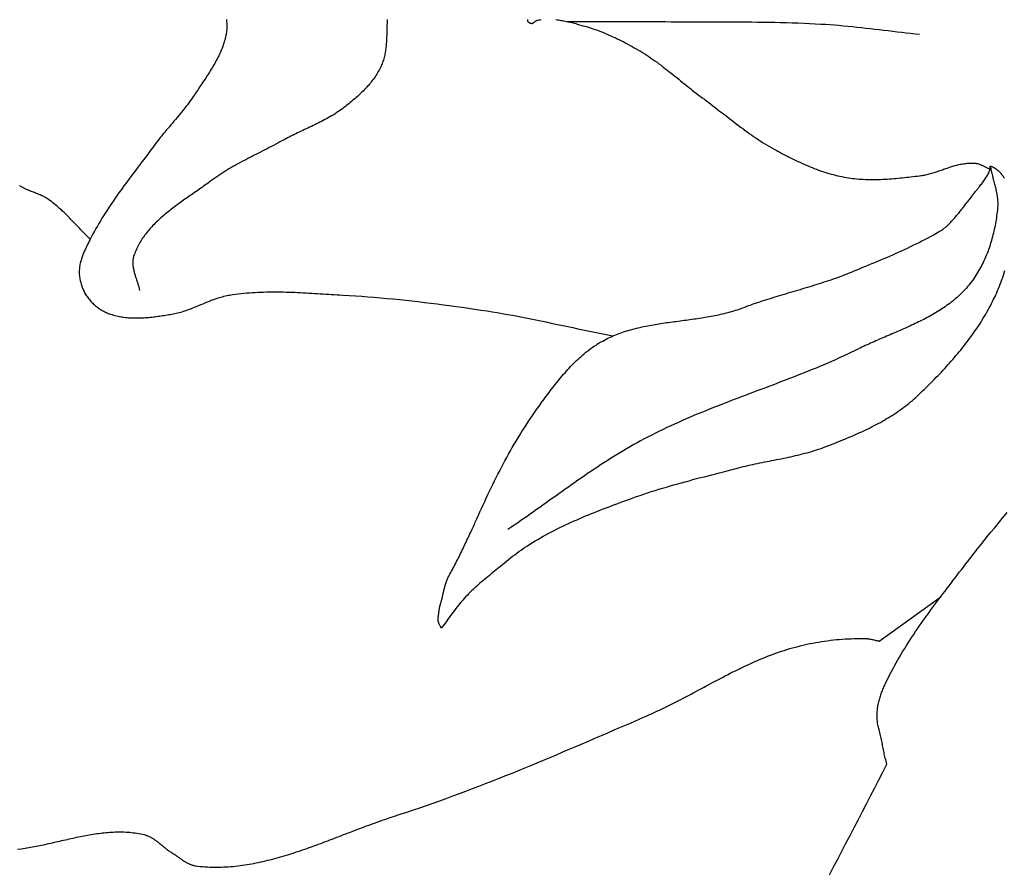
# Model space of a CAD drawing. Units: millimetres. Extents: x 2 to 1273, y -64 to 64.
# Drawn here: x 749 to 770, y -55 to -36 of the extents above; entities that cross this region are included whole.
import ezdxf

# ---------------------------------------------------------------- set-up
doc = ezdxf.new("R2010")
doc.units = ezdxf.units.MM
doc.layers.add('Vector Layer 1', color=7, linetype='Continuous', lineweight=30)

msp = doc.modelspace()

# ---------------------------------------------------------------- linework, layer by layer
at = {"layer": 'Vector Layer 1', "color": 18, "lineweight": 30, "true_color": 0x000000}
msp.add_line((759.716, -43.699), (759.716, -43.699), dxfattribs=at)
for points in [[(753.738, -36.454), (753.74, -36.479), (753.741, -36.503), (753.743, -36.528), (753.744, -36.552), (753.744, -36.577), (753.744, -36.601), (753.744, -36.625), (753.743, -36.65), (753.742, -36.674), (753.74, -36.698), (753.737, -36.722), (753.734, -36.746), (753.73, -36.77), (753.726, -36.794), (753.72, -36.818), (753.72, -36.818), (753.712, -36.853), (753.702, -36.887), (753.692, -36.922), (753.681, -36.956), (753.669, -36.991), (753.657, -37.024), (753.644, -37.058), (753.631, -37.092), (753.617, -37.125), (753.602, -37.158), (753.587, -37.191), (753.572, -37.223), (753.556, -37.256), (753.539, -37.288), (753.522, -37.32), (753.505, -37.352), (753.487, -37.384), (753.469, -37.415), (753.451, -37.447), (753.432, -37.478), (753.414, -37.51), (753.394, -37.541), (753.375, -37.572), (753.355, -37.603), (753.336, -37.633), (753.316, -37.664), (753.296, -37.695), (753.275, -37.725), (753.255, -37.756), (753.235, -37.786), (753.214, -37.816), (753.194, -37.847), (753.173, -37.877), (753.153, -37.907), (753.133, -37.937), (753.112, -37.968), (753.092, -37.998), (753.072, -38.028), (753.052, -38.058), (753.052, -38.058), (753.024, -38.1), (752.996, -38.141), (752.967, -38.182), (752.937, -38.223), (752.907, -38.263), (752.876, -38.303), (752.845, -38.342), (752.814, -38.381), (752.783, -38.421), (752.751, -38.459), (752.719, -38.498), (752.687, -38.537), (752.654, -38.575), (752.622, -38.614), (752.589, -38.652), (752.557, -38.69), (752.524, -38.729), (752.492, -38.767), (752.459, -38.806), (752.427, -38.844), (752.395, -38.883), (752.363, -38.922), (752.332, -38.961), (752.301, -39), (752.27, -39.04), (752.239, -39.08), (752.209, -39.12), (752.209, -39.12), (752.171, -39.171), (752.133, -39.223), (752.095, -39.274), (752.057, -39.325), (752.018, -39.376), (751.98, -39.427), (751.941, -39.478), (751.903, -39.529), (751.864, -39.58), (751.826, -39.631), (751.787, -39.682), (751.748, -39.733), (751.71, -39.784), (751.672, -39.835), (751.634, -39.886), (751.596, -39.938), (751.558, -39.989), (751.52, -40.041), (751.483, -40.093), (751.445, -40.145), (751.408, -40.197), (751.372, -40.249), (751.335, -40.302), (751.299, -40.354), (751.264, -40.407), (751.228, -40.46), (751.194, -40.514), (751.159, -40.567), (751.125, -40.621), (751.092, -40.675), (751.058, -40.73), (751.026, -40.785), (750.994, -40.84), (750.962, -40.895), (750.932, -40.951), (750.901, -41.007), (750.872, -41.064), (750.843, -41.121), (750.843, -41.121), (750.832, -41.142), (750.821, -41.163), (750.81, -41.185), (750.799, -41.207), (750.789, -41.228), (750.778, -41.25), (750.767, -41.272), (750.756, -41.294), (750.746, -41.316), (750.736, -41.338), (750.725, -41.36), (750.716, -41.382), (750.706, -41.405), (750.696, -41.427), (750.687, -41.45), (750.679, -41.472), (750.67, -41.495), (750.662, -41.518), (750.655, -41.541), (750.648, -41.564), (750.641, -41.587), (750.635, -41.61), (750.63, -41.633), (750.625, -41.657), (750.621, -41.68), (750.617, -41.704), (750.614, -41.727), (750.612, -41.751), (750.61, -41.775), (750.609, -41.799), (750.609, -41.799), (750.609, -41.823), (750.61, -41.848), (750.611, -41.873), (750.614, -41.898), (750.616, -41.923), (750.62, -41.948), (750.624, -41.973), (750.629, -41.997), (750.634, -42.022), (750.641, -42.047), (750.647, -42.071), (750.655, -42.095), (750.663, -42.119), (750.671, -42.143), (750.681, -42.166), (750.691, -42.189), (750.701, -42.212), (750.712, -42.235), (750.724, -42.257), (750.736, -42.279), (750.749, -42.3), (750.762, -42.321), (750.776, -42.341), (750.776, -42.341), (750.791, -42.362), (750.807, -42.383), (750.824, -42.404), (750.841, -42.424), (750.859, -42.443), (750.877, -42.462), (750.896, -42.481), (750.915, -42.499), (750.935, -42.517), (750.956, -42.534), (750.976, -42.551), (750.997, -42.567), (751.019, -42.583), (751.041, -42.598), (751.063, -42.612), (751.086, -42.626), (751.109, -42.64), (751.132, -42.652), (751.155, -42.664), (751.179, -42.676), (751.203, -42.686), (751.227, -42.696), (751.252, -42.706), (751.276, -42.714), (751.276, -42.714), (751.307, -42.724), (751.338, -42.733), (751.369, -42.742), (751.401, -42.749), (751.433, -42.756), (751.464, -42.763), (751.496, -42.768), (751.528, -42.773), (751.56, -42.778), (751.593, -42.782), (751.625, -42.785), (751.658, -42.788), (751.69, -42.79), (751.723, -42.791), (751.755, -42.793), (751.788, -42.793), (751.821, -42.793), (751.854, -42.793), (751.887, -42.792), (751.92, -42.791), (751.953, -42.79), (751.986, -42.788), (752.019, -42.786), (752.052, -42.783), (752.085, -42.781), (752.118, -42.777), (752.151, -42.774), (752.184, -42.77), (752.217, -42.767), (752.25, -42.762), (752.283, -42.758), (752.316, -42.754), (752.349, -42.749), (752.381, -42.744), (752.414, -42.739), (752.447, -42.735), (752.479, -42.729), (752.512, -42.724), (752.544, -42.719), (752.576, -42.714), (752.576, -42.714), (752.608, -42.709), (752.64, -42.702), (752.671, -42.695), (752.703, -42.688), (752.734, -42.68), (752.765, -42.671), (752.796, -42.662), (752.827, -42.652), (752.858, -42.642), (752.889, -42.631), (752.919, -42.62), (752.95, -42.609), (752.98, -42.597), (753.011, -42.585), (753.041, -42.573), (753.072, -42.561), (753.102, -42.549), (753.132, -42.536), (753.162, -42.523), (753.193, -42.511), (753.223, -42.498), (753.253, -42.485), (753.283, -42.473), (753.314, -42.46), (753.344, -42.448), (753.374, -42.436), (753.405, -42.424), (753.435, -42.412), (753.466, -42.401), (753.496, -42.39), (753.527, -42.38), (753.558, -42.369), (753.589, -42.36), (753.62, -42.35), (753.651, -42.342), (753.682, -42.333), (753.714, -42.326), (753.746, -42.319), (753.777, -42.313), (753.809, -42.307), (753.809, -42.307), (753.869, -42.298), (753.928, -42.29), (753.987, -42.282), (754.047, -42.275), (754.106, -42.269), (754.166, -42.263), (754.226, -42.258), (754.286, -42.254), (754.345, -42.251), (754.405, -42.247), (754.465, -42.245), (754.525, -42.243), (754.585, -42.241), (754.645, -42.24), (754.705, -42.24), (754.765, -42.24), (754.825, -42.24), (754.886, -42.241), (754.946, -42.242), (755.006, -42.243), (755.066, -42.245), (755.126, -42.247), (755.187, -42.249), (755.247, -42.252), (755.307, -42.254), (755.367, -42.257), (755.428, -42.26), (755.488, -42.264), (755.548, -42.267), (755.608, -42.271), (755.668, -42.274), (755.729, -42.278), (755.789, -42.282), (755.849, -42.286), (755.909, -42.289), (755.969, -42.293), (756.029, -42.297), (756.089, -42.3), (756.149, -42.304), (756.209, -42.307), (756.209, -42.307), (756.343, -42.315), (756.477, -42.324), (756.611, -42.333), (756.744, -42.343), (756.878, -42.354), (757.012, -42.365), (757.145, -42.377), (757.279, -42.39), (757.413, -42.403), (757.546, -42.417), (757.679, -42.432), (757.813, -42.447), (757.946, -42.462), (758.079, -42.479), (758.213, -42.496), (758.346, -42.513), (758.479, -42.531), (758.612, -42.549), (758.745, -42.567), (758.877, -42.587), (759.01, -42.606), (759.143, -42.626), (759.276, -42.646), (759.276, -42.646), (759.383, -42.663), (759.491, -42.681), (759.598, -42.699), (759.705, -42.718), (759.812, -42.738), (759.92, -42.758), (760.027, -42.778), (760.133, -42.799), (760.24, -42.82), (760.347, -42.842), (760.454, -42.864), (760.561, -42.886), (760.667, -42.909), (760.774, -42.931), (760.881, -42.954), (760.987, -42.977), (761.094, -42.999), (761.2, -43.022), (761.307, -43.045), (761.414, -43.068), (761.52, -43.09), (761.627, -43.112), (761.734, -43.134), (761.841, -43.156), (761.947, -43.177)], [(760.131, -36.454), (760.131, -36.466), (760.131, -36.466), (760.131, -36.471), (760.132, -36.477), (760.134, -36.482), (760.136, -36.487), (760.139, -36.491), (760.142, -36.496), (760.146, -36.5), (760.15, -36.504), (760.155, -36.508), (760.16, -36.512), (760.165, -36.515), (760.171, -36.518), (760.177, -36.521), (760.183, -36.524), (760.189, -36.526), (760.195, -36.528), (760.201, -36.53), (760.206, -36.531), (760.212, -36.532), (760.218, -36.533), (760.224, -36.533), (760.224, -36.533), (760.229, -36.533), (760.235, -36.533), (760.241, -36.531), (760.246, -36.53), (760.251, -36.527), (760.256, -36.524), (760.261, -36.521), (760.266, -36.518), (760.271, -36.514), (760.276, -36.51), (760.281, -36.506), (760.286, -36.502), (760.291, -36.498), (760.296, -36.493), (760.301, -36.489), (760.306, -36.485), (760.311, -36.481), (760.316, -36.478), (760.321, -36.475), (760.326, -36.472), (760.332, -36.469), (760.337, -36.467), (760.343, -36.466), (760.343, -36.466), (760.371, -36.461), (760.399, -36.457), (760.426, -36.453)], [(760.736, -36.454), (760.764, -36.458), (760.792, -36.461), (760.821, -36.466), (760.849, -36.47), (760.877, -36.475), (760.905, -36.48), (760.934, -36.486), (760.962, -36.492), (760.99, -36.498), (761.018, -36.504), (761.046, -36.511), (761.074, -36.518), (761.102, -36.525), (761.13, -36.532), (761.158, -36.539), (761.186, -36.547), (761.213, -36.554), (761.241, -36.562), (761.269, -36.57), (761.296, -36.578), (761.324, -36.585), (761.351, -36.593), (761.378, -36.601), (761.378, -36.601), (761.427, -36.615), (761.475, -36.63), (761.523, -36.646), (761.571, -36.662), (761.619, -36.68), (761.667, -36.697), (761.714, -36.716), (761.761, -36.735), (761.808, -36.754), (761.855, -36.774), (761.901, -36.795), (761.948, -36.816), (761.994, -36.837), (762.04, -36.86), (762.086, -36.882), (762.131, -36.905), (762.177, -36.928), (762.222, -36.952), (762.267, -36.976), (762.312, -37.001), (762.356, -37.025), (762.401, -37.051), (762.445, -37.076), (762.489, -37.101), (762.532, -37.127), (762.532, -37.127), (762.578, -37.155), (762.623, -37.183), (762.667, -37.211), (762.711, -37.24), (762.755, -37.27), (762.799, -37.3), (762.842, -37.33), (762.885, -37.361), (762.927, -37.393), (762.97, -37.424), (763.012, -37.456), (763.054, -37.489), (763.096, -37.521), (763.138, -37.554), (763.179, -37.587), (763.221, -37.62), (763.262, -37.653), (763.304, -37.686), (763.345, -37.72), (763.386, -37.753), (763.428, -37.787), (763.469, -37.82), (763.51, -37.853), (763.552, -37.886), (763.593, -37.919), (763.635, -37.952), (763.677, -37.985), (763.719, -38.017), (763.761, -38.049), (763.804, -38.081), (763.846, -38.113), (763.846, -38.113), (763.892, -38.146), (763.938, -38.18), (763.983, -38.215), (764.029, -38.249), (764.074, -38.284), (764.119, -38.319), (764.164, -38.354), (764.209, -38.389), (764.254, -38.424), (764.299, -38.459), (764.344, -38.494), (764.389, -38.529), (764.435, -38.564), (764.48, -38.599), (764.525, -38.634), (764.57, -38.668), (764.616, -38.703), (764.661, -38.737), (764.707, -38.771), (764.753, -38.805), (764.799, -38.838), (764.845, -38.871), (764.892, -38.904), (764.938, -38.937), (764.985, -38.969), (765.033, -39), (765.08, -39.031), (765.128, -39.062), (765.176, -39.092), (765.225, -39.121), (765.273, -39.15), (765.323, -39.178), (765.372, -39.206), (765.372, -39.206), (765.414, -39.229), (765.455, -39.251), (765.497, -39.273), (765.539, -39.296), (765.581, -39.318), (765.623, -39.34), (765.665, -39.361), (765.707, -39.383), (765.75, -39.404), (765.792, -39.425), (765.835, -39.446), (765.878, -39.466), (765.921, -39.486), (765.964, -39.506), (766.008, -39.525), (766.051, -39.544), (766.095, -39.563), (766.138, -39.581), (766.182, -39.599), (766.226, -39.616), (766.27, -39.633), (766.315, -39.65), (766.359, -39.665), (766.404, -39.681), (766.449, -39.695), (766.494, -39.71), (766.539, -39.723), (766.584, -39.736), (766.629, -39.748), (766.675, -39.76), (766.72, -39.771), (766.766, -39.781), (766.812, -39.791), (766.858, -39.8), (766.858, -39.8), (766.904, -39.808), (766.949, -39.815), (766.994, -39.821), (767.04, -39.827), (767.085, -39.832), (767.131, -39.837), (767.177, -39.841), (767.222, -39.844), (767.268, -39.846), (767.314, -39.848), (767.36, -39.85), (767.406, -39.851), (767.452, -39.851), (767.498, -39.851), (767.544, -39.85), (767.59, -39.849), (767.636, -39.848), (767.682, -39.846), (767.729, -39.844), (767.775, -39.841), (767.821, -39.838), (767.867, -39.835), (767.913, -39.832), (767.959, -39.828), (768.005, -39.824), (768.051, -39.819), (768.097, -39.815), (768.143, -39.81), (768.189, -39.805), (768.235, -39.8), (768.281, -39.795), (768.327, -39.789), (768.373, -39.784), (768.418, -39.778), (768.464, -39.773), (768.464, -39.773), (768.49, -39.769), (768.516, -39.765), (768.541, -39.761), (768.567, -39.756), (768.592, -39.751), (768.618, -39.745), (768.643, -39.738), (768.669, -39.732), (768.694, -39.725), (768.72, -39.718), (768.745, -39.71), (768.77, -39.702), (768.795, -39.694), (768.821, -39.686), (768.846, -39.678), (768.871, -39.669), (768.896, -39.661), (768.921, -39.652), (768.947, -39.643), (768.972, -39.635), (768.997, -39.626), (769.022, -39.617), (769.047, -39.609), (769.072, -39.601), (769.097, -39.592), (769.122, -39.584), (769.148, -39.576), (769.173, -39.569), (769.198, -39.561), (769.223, -39.554), (769.248, -39.547), (769.274, -39.541), (769.299, -39.535), (769.324, -39.529), (769.35, -39.524), (769.375, -39.519), (769.4, -39.515), (769.426, -39.511), (769.451, -39.508), (769.477, -39.505), (769.503, -39.503), (769.528, -39.501), (769.554, -39.501), (769.58, -39.501), (769.606, -39.501), (769.632, -39.503), (769.632, -39.503), (769.647, -39.504), (769.662, -39.507), (769.676, -39.509), (769.691, -39.513), (769.705, -39.517), (769.72, -39.521), (769.734, -39.526), (769.748, -39.532), (769.762, -39.538), (769.776, -39.544), (769.79, -39.55), (769.804, -39.557), (769.818, -39.564), (769.832, -39.57), (769.846, -39.577), (769.86, -39.584), (769.874, -39.591), (769.888, -39.598), (769.901, -39.605), (769.915, -39.611), (769.929, -39.618), (769.943, -39.624), (769.958, -39.629)], [(770.268, -39.825), (770.257, -39.807), (770.245, -39.79), (770.234, -39.774), (770.221, -39.758), (770.209, -39.742), (770.196, -39.727), (770.182, -39.712), (770.168, -39.697), (770.154, -39.684), (770.139, -39.67), (770.124, -39.657), (770.108, -39.645), (770.092, -39.633), (770.075, -39.622), (770.058, -39.611), (770.04, -39.601), (770.022, -39.591), (770.003, -39.582), (769.984, -39.574), (769.965, -39.566)], [(759.559, -48.072), (759.559, -48.073), (759.559, -48.073), (759.601, -48.036), (759.644, -48), (759.687, -47.965), (759.73, -47.929), (759.773, -47.895), (759.817, -47.86), (759.861, -47.827), (759.906, -47.793), (759.951, -47.76), (759.996, -47.728), (760.042, -47.696), (760.087, -47.665), (760.134, -47.635), (760.18, -47.604), (760.18, -47.604), (760.237, -47.569), (760.294, -47.534), (760.351, -47.5), (760.409, -47.467), (760.467, -47.434), (760.525, -47.402), (760.584, -47.37), (760.643, -47.339), (760.702, -47.308), (760.761, -47.278), (760.821, -47.248), (760.881, -47.219), (760.942, -47.191), (761.002, -47.163), (761.063, -47.135), (761.124, -47.108), (761.185, -47.081), (761.246, -47.054), (761.308, -47.028), (761.369, -47.002), (761.431, -46.977), (761.493, -46.952), (761.555, -46.927), (761.617, -46.902), (761.68, -46.878), (761.742, -46.853), (761.804, -46.829), (761.867, -46.806), (761.929, -46.782), (761.992, -46.759), (762.055, -46.735), (762.117, -46.712), (762.18, -46.689), (762.242, -46.666), (762.305, -46.643), (762.368, -46.62), (762.368, -46.62), (762.446, -46.592), (762.525, -46.564), (762.604, -46.537), (762.683, -46.511), (762.763, -46.485), (762.843, -46.46), (762.922, -46.435), (763.002, -46.411), (763.083, -46.387), (763.163, -46.364), (763.243, -46.341), (763.324, -46.318), (763.404, -46.296), (763.485, -46.274), (763.566, -46.252), (763.646, -46.23), (763.727, -46.209), (763.808, -46.188), (763.889, -46.167), (763.97, -46.146), (764.051, -46.125), (764.132, -46.104), (764.213, -46.084), (764.294, -46.063), (764.375, -46.042), (764.456, -46.021), (764.537, -46), (764.618, -45.979), (764.618, -45.979), (764.668, -45.966), (764.718, -45.953), (764.768, -45.941), (764.818, -45.929), (764.868, -45.918), (764.919, -45.907), (764.969, -45.896), (765.019, -45.885), (765.07, -45.875), (765.121, -45.865), (765.171, -45.855), (765.222, -45.845), (765.273, -45.835), (765.323, -45.825), (765.374, -45.815), (765.425, -45.805), (765.475, -45.795), (765.526, -45.785), (765.576, -45.774), (765.627, -45.764), (765.677, -45.753), (765.728, -45.742), (765.778, -45.731), (765.828, -45.72), (765.878, -45.708), (765.928, -45.696), (765.978, -45.683), (766.028, -45.67), (766.078, -45.657), (766.127, -45.643), (766.177, -45.629), (766.226, -45.614), (766.275, -45.598), (766.323, -45.582), (766.372, -45.565), (766.42, -45.548), (766.469, -45.529), (766.469, -45.529), (766.514, -45.512), (766.559, -45.494), (766.604, -45.477), (766.65, -45.459), (766.695, -45.441), (766.74, -45.423), (766.786, -45.404), (766.831, -45.386), (766.876, -45.367), (766.921, -45.349), (766.967, -45.33), (767.012, -45.31), (767.057, -45.291), (767.102, -45.271), (767.147, -45.251), (767.191, -45.231), (767.236, -45.211), (767.281, -45.19), (767.325, -45.169), (767.369, -45.148), (767.413, -45.126), (767.457, -45.104), (767.5, -45.082), (767.544, -45.059), (767.587, -45.036), (767.63, -45.013), (767.673, -44.989), (767.715, -44.965), (767.757, -44.94), (767.799, -44.915), (767.84, -44.89), (767.882, -44.864), (767.922, -44.838), (767.963, -44.811), (768.003, -44.784), (768.043, -44.756), (768.082, -44.728), (768.121, -44.699), (768.16, -44.669), (768.198, -44.639), (768.236, -44.609), (768.273, -44.578), (768.31, -44.546), (768.346, -44.514), (768.382, -44.481), (768.382, -44.481), (768.419, -44.447), (768.456, -44.412), (768.492, -44.378), (768.529, -44.343), (768.566, -44.308), (768.602, -44.272), (768.639, -44.237), (768.675, -44.201), (768.711, -44.165), (768.747, -44.128), (768.784, -44.092), (768.819, -44.055), (768.855, -44.018), (768.891, -43.98), (768.926, -43.943), (768.962, -43.905), (768.997, -43.867), (769.032, -43.829), (769.067, -43.79), (769.101, -43.752), (769.136, -43.713), (769.17, -43.674), (769.204, -43.634), (769.237, -43.595), (769.271, -43.555), (769.304, -43.515), (769.337, -43.475), (769.369, -43.434), (769.402, -43.394), (769.434, -43.353), (769.465, -43.312), (769.496, -43.27), (769.527, -43.229), (769.558, -43.187), (769.588, -43.145), (769.618, -43.103), (769.648, -43.06), (769.677, -43.018), (769.705, -42.975), (769.734, -42.932), (769.762, -42.888), (769.789, -42.845), (769.816, -42.801), (769.843, -42.757), (769.869, -42.713), (769.894, -42.669), (769.919, -42.624), (769.944, -42.579), (769.968, -42.534), (769.992, -42.489), (770.015, -42.444), (770.037, -42.398), (770.059, -42.352), (770.081, -42.306), (770.102, -42.26), (770.122, -42.214), (770.141, -42.167), (770.161, -42.12), (770.179, -42.073), (770.197, -42.026), (770.214, -41.978), (770.231, -41.931), (770.247, -41.883), (770.262, -41.835), (770.277, -41.787)], [(749.299, -54.085), (749.38, -54.074), (749.38, -54.074), (749.419, -54.068), (749.458, -54.062), (749.497, -54.056), (749.536, -54.05), (749.575, -54.043), (749.614, -54.036), (749.653, -54.029), (749.692, -54.021), (749.731, -54.014), (749.77, -54.006), (749.809, -53.998), (749.848, -53.99), (749.887, -53.981), (749.926, -53.973), (749.965, -53.964), (750.004, -53.955), (750.043, -53.946), (750.083, -53.937), (750.122, -53.929), (750.161, -53.92), (750.2, -53.911), (750.239, -53.902), (750.278, -53.893), (750.318, -53.884), (750.357, -53.875), (750.396, -53.866), (750.435, -53.857), (750.474, -53.849), (750.514, -53.84), (750.553, -53.832), (750.592, -53.823), (750.631, -53.815), (750.67, -53.808), (750.709, -53.8), (750.748, -53.793), (750.788, -53.785), (750.827, -53.778), (750.866, -53.772), (750.905, -53.765), (750.944, -53.759), (750.983, -53.754), (751.022, -53.748), (751.061, -53.743), (751.1, -53.739), (751.139, -53.734), (751.178, -53.73), (751.217, -53.727), (751.256, -53.724), (751.295, -53.721), (751.333, -53.719), (751.372, -53.718), (751.411, -53.717), (751.45, -53.716), (751.488, -53.716), (751.527, -53.717), (751.566, -53.718), (751.604, -53.72), (751.643, -53.722), (751.681, -53.725), (751.72, -53.729), (751.758, -53.733), (751.797, -53.738), (751.835, -53.744), (751.873, -53.75), (751.912, -53.758), (751.95, -53.766), (751.988, -53.774), (751.988, -53.774), (752.007, -53.779), (752.025, -53.785), (752.043, -53.791), (752.061, -53.798), (752.079, -53.805), (752.097, -53.813), (752.114, -53.822), (752.131, -53.831), (752.148, -53.84), (752.164, -53.85), (752.181, -53.86), (752.197, -53.871), (752.213, -53.882), (752.229, -53.894), (752.245, -53.905), (752.261, -53.917), (752.277, -53.929), (752.292, -53.942), (752.308, -53.954), (752.323, -53.967), (752.339, -53.979), (752.354, -53.992), (752.37, -54.005), (752.385, -54.018), (752.401, -54.03), (752.416, -54.043), (752.432, -54.056), (752.448, -54.068), (752.463, -54.08), (752.479, -54.093), (752.495, -54.104), (752.511, -54.116), (752.527, -54.127), (752.544, -54.138), (752.56, -54.149), (752.577, -54.159), (752.577, -54.159), (752.592, -54.169), (752.608, -54.178), (752.623, -54.188), (752.638, -54.199), (752.653, -54.209), (752.668, -54.22), (752.683, -54.23), (752.699, -54.241), (752.714, -54.252), (752.729, -54.263), (752.744, -54.273), (752.759, -54.284), (752.774, -54.295), (752.789, -54.305), (752.805, -54.316), (752.82, -54.326), (752.835, -54.336), (752.851, -54.346), (752.866, -54.355), (752.882, -54.365), (752.898, -54.373), (752.914, -54.382), (752.93, -54.39), (752.946, -54.397), (752.962, -54.404), (752.979, -54.411), (752.995, -54.417), (753.012, -54.422), (753.029, -54.427), (753.046, -54.431), (753.064, -54.435), (753.082, -54.437), (753.082, -54.437), (753.132, -54.444), (753.181, -54.449), (753.231, -54.453), (753.281, -54.457), (753.331, -54.46), (753.381, -54.463), (753.431, -54.464), (753.48, -54.465), (753.53, -54.466), (753.58, -54.465), (753.629, -54.464), (753.679, -54.462), (753.729, -54.46), (753.778, -54.457), (753.828, -54.453), (753.877, -54.449), (753.927, -54.444), (753.976, -54.438), (754.026, -54.432), (754.075, -54.426), (754.125, -54.419), (754.174, -54.411), (754.223, -54.403), (754.273, -54.394), (754.322, -54.385), (754.371, -54.375), (754.42, -54.365), (754.47, -54.355), (754.519, -54.344), (754.568, -54.332), (754.617, -54.32), (754.666, -54.308), (754.716, -54.295), (754.765, -54.282), (754.814, -54.269), (754.863, -54.255), (754.912, -54.241), (754.961, -54.226), (755.01, -54.212), (755.059, -54.197), (755.108, -54.181), (755.157, -54.166), (755.205, -54.15), (755.254, -54.133), (755.303, -54.117), (755.352, -54.1), (755.401, -54.084), (755.45, -54.066), (755.498, -54.049), (755.547, -54.032), (755.596, -54.014), (755.644, -53.996), (755.693, -53.978), (755.742, -53.96), (755.79, -53.942), (755.839, -53.924), (755.888, -53.906), (755.936, -53.887), (755.985, -53.869), (756.033, -53.85), (756.082, -53.831), (756.13, -53.813), (756.179, -53.794), (756.227, -53.775), (756.275, -53.757), (756.324, -53.738), (756.372, -53.72), (756.421, -53.701), (756.469, -53.683), (756.517, -53.664), (756.566, -53.646), (756.614, -53.628), (756.662, -53.609), (756.71, -53.591), (756.759, -53.573), (756.807, -53.556), (756.855, -53.538), (756.903, -53.521), (756.951, -53.504), (756.999, -53.486), (757.047, -53.47), (757.096, -53.453), (757.144, -53.437), (757.192, -53.421), (757.24, -53.405), (757.288, -53.389), (757.288, -53.389), (757.429, -53.343), (757.569, -53.297), (757.709, -53.25), (757.849, -53.202), (757.989, -53.154), (758.129, -53.104), (758.268, -53.055), (758.408, -53.004), (758.547, -52.953), (758.685, -52.902), (758.824, -52.85), (758.962, -52.797), (759.101, -52.744), (759.239, -52.691), (759.377, -52.637), (759.515, -52.582), (759.652, -52.527), (759.79, -52.472), (759.927, -52.417), (760.064, -52.361), (760.202, -52.304), (760.339, -52.248), (760.475, -52.191), (760.612, -52.133), (760.749, -52.076), (760.886, -52.018), (761.022, -51.96), (761.159, -51.902), (761.295, -51.844), (761.431, -51.785), (761.567, -51.727), (761.704, -51.668), (761.84, -51.609), (761.976, -51.55), (762.112, -51.492), (762.248, -51.433), (762.384, -51.374), (762.52, -51.315), (762.656, -51.256), (762.656, -51.256), (762.713, -51.231), (762.77, -51.205), (762.827, -51.179), (762.883, -51.153), (762.94, -51.126), (762.996, -51.099), (763.053, -51.072), (763.109, -51.045), (763.165, -51.017), (763.221, -50.988), (763.276, -50.96), (763.332, -50.931), (763.388, -50.902), (763.443, -50.873), (763.499, -50.844), (763.554, -50.815), (763.61, -50.786), (763.665, -50.756), (763.721, -50.726), (763.776, -50.697), (763.831, -50.667), (763.887, -50.638), (763.942, -50.608), (763.997, -50.578), (764.053, -50.549), (764.108, -50.52), (764.163, -50.49), (764.219, -50.461), (764.274, -50.432), (764.33, -50.403), (764.386, -50.375), (764.441, -50.346), (764.497, -50.318), (764.553, -50.29), (764.609, -50.263), (764.665, -50.235), (764.722, -50.208), (764.778, -50.182), (764.835, -50.156), (764.891, -50.13), (764.948, -50.104), (765.005, -50.079), (765.062, -50.055), (765.12, -50.031), (765.177, -50.007), (765.235, -49.984), (765.293, -49.962), (765.351, -49.94), (765.41, -49.919), (765.468, -49.898), (765.527, -49.878), (765.586, -49.859), (765.646, -49.84), (765.705, -49.822), (765.705, -49.822), (765.766, -49.805), (765.826, -49.788), (765.887, -49.773), (765.949, -49.757), (766.01, -49.743), (766.071, -49.729), (766.133, -49.716), (766.195, -49.703), (766.257, -49.692), (766.32, -49.681), (766.382, -49.671), (766.444, -49.661), (766.507, -49.653), (766.57, -49.645), (766.632, -49.637), (766.695, -49.631), (766.758, -49.625), (766.821, -49.62), (766.884, -49.616), (766.947, -49.613), (767.01, -49.61), (767.073, -49.608), (767.136, -49.607), (767.199, -49.607), (767.262, -49.607), (767.325, -49.609), (767.325, -49.609), (767.342, -49.609), (767.36, -49.611), (767.378, -49.613), (767.396, -49.615), (767.414, -49.618), (767.431, -49.622), (767.449, -49.625), (767.466, -49.629), (767.484, -49.633), (767.502, -49.637), (767.519, -49.642), (767.537, -49.646), (767.554, -49.65), (767.572, -49.654), (767.589, -49.658), (767.607, -49.661), (767.607, -49.661), (768.913, -48.718)]]:
    msp.add_lwpolyline(points, dxfattribs=at)
at = {"layer": 'Vector Layer 1', "color": 18, "lineweight": 30, "true_color": 0x000000, "extrusion": (0, 0, -1)}
for points in [[(-757.153, -36.448), (-757.151, -36.476), (-757.15, -36.505), (-757.149, -36.533), (-757.148, -36.562), (-757.147, -36.59), (-757.147, -36.619), (-757.146, -36.647), (-757.145, -36.676), (-757.145, -36.704), (-757.144, -36.733), (-757.143, -36.761), (-757.142, -36.79), (-757.141, -36.818), (-757.14, -36.846), (-757.139, -36.875), (-757.137, -36.903), (-757.135, -36.931), (-757.133, -36.959), (-757.131, -36.987), (-757.128, -37.015), (-757.125, -37.043), (-757.122, -37.07), (-757.118, -37.098), (-757.114, -37.126), (-757.11, -37.153), (-757.105, -37.18), (-757.099, -37.207), (-757.093, -37.234), (-757.087, -37.261), (-757.08, -37.287), (-757.072, -37.314), (-757.063, -37.34), (-757.054, -37.366), (-757.045, -37.392), (-757.034, -37.418), (-757.023, -37.443), (-757.023, -37.443), (-757.009, -37.473), (-756.994, -37.502), (-756.979, -37.531), (-756.963, -37.559), (-756.947, -37.588), (-756.93, -37.616), (-756.912, -37.643), (-756.894, -37.67), (-756.875, -37.697), (-756.855, -37.724), (-756.836, -37.75), (-756.815, -37.776), (-756.795, -37.801), (-756.774, -37.827), (-756.752, -37.852), (-756.73, -37.876), (-756.708, -37.901), (-756.685, -37.925), (-756.662, -37.949), (-756.639, -37.972), (-756.615, -37.996), (-756.591, -38.019), (-756.567, -38.042), (-756.543, -38.064), (-756.518, -38.087), (-756.493, -38.109), (-756.469, -38.131), (-756.443, -38.152), (-756.418, -38.174), (-756.393, -38.195), (-756.368, -38.216), (-756.342, -38.237), (-756.317, -38.258), (-756.291, -38.278), (-756.266, -38.299), (-756.266, -38.299), (-756.234, -38.323), (-756.202, -38.348), (-756.17, -38.371), (-756.137, -38.394), (-756.104, -38.416), (-756.07, -38.438), (-756.037, -38.46), (-756.003, -38.481), (-755.968, -38.501), (-755.934, -38.521), (-755.899, -38.541), (-755.864, -38.56), (-755.828, -38.579), (-755.793, -38.598), (-755.757, -38.616), (-755.722, -38.635), (-755.686, -38.653), (-755.65, -38.67), (-755.613, -38.688), (-755.577, -38.705), (-755.541, -38.723), (-755.504, -38.74), (-755.468, -38.757), (-755.431, -38.774), (-755.395, -38.791), (-755.358, -38.808), (-755.322, -38.826), (-755.285, -38.843), (-755.249, -38.86), (-755.213, -38.878), (-755.176, -38.895), (-755.14, -38.913), (-755.104, -38.931), (-755.069, -38.949), (-755.033, -38.967), (-754.997, -38.986), (-754.962, -39.005), (-754.962, -39.005), (-754.917, -39.03), (-754.873, -39.054), (-754.828, -39.079), (-754.783, -39.103), (-754.737, -39.127), (-754.692, -39.15), (-754.647, -39.174), (-754.601, -39.197), (-754.556, -39.221), (-754.51, -39.244), (-754.464, -39.267), (-754.419, -39.29), (-754.373, -39.313), (-754.327, -39.337), (-754.282, -39.36), (-754.236, -39.383), (-754.191, -39.407), (-754.146, -39.43), (-754.1, -39.454), (-754.055, -39.478), (-754.01, -39.503), (-753.965, -39.527), (-753.921, -39.552), (-753.876, -39.577), (-753.832, -39.602), (-753.788, -39.628), (-753.744, -39.654), (-753.701, -39.681), (-753.658, -39.708), (-753.615, -39.736), (-753.572, -39.764), (-753.53, -39.792), (-753.488, -39.822), (-753.447, -39.851), (-753.406, -39.882), (-753.406, -39.882), (-753.379, -39.901), (-753.353, -39.921), (-753.326, -39.941), (-753.299, -39.96), (-753.272, -39.979), (-753.245, -39.999), (-753.218, -40.018), (-753.19, -40.038), (-753.163, -40.057), (-753.135, -40.076), (-753.107, -40.096), (-753.079, -40.115), (-753.051, -40.135), (-753.023, -40.154), (-752.995, -40.174), (-752.967, -40.193), (-752.939, -40.213), (-752.911, -40.233), (-752.883, -40.252), (-752.855, -40.272), (-752.827, -40.292), (-752.799, -40.312), (-752.771, -40.332), (-752.743, -40.352), (-752.715, -40.372), (-752.687, -40.392), (-752.66, -40.413), (-752.632, -40.433), (-752.605, -40.454), (-752.578, -40.475), (-752.551, -40.496), (-752.524, -40.517), (-752.497, -40.538), (-752.471, -40.559), (-752.445, -40.581), (-752.419, -40.602), (-752.393, -40.624), (-752.368, -40.646), (-752.342, -40.669), (-752.317, -40.691), (-752.293, -40.714), (-752.269, -40.737), (-752.245, -40.76), (-752.221, -40.783), (-752.198, -40.806), (-752.175, -40.83), (-752.152, -40.854), (-752.13, -40.878), (-752.108, -40.903), (-752.087, -40.928), (-752.066, -40.953), (-752.045, -40.978), (-752.025, -41.003), (-752.005, -41.029), (-751.986, -41.055), (-751.968, -41.082), (-751.949, -41.108), (-751.932, -41.135), (-751.915, -41.163), (-751.898, -41.19), (-751.882, -41.218), (-751.867, -41.247), (-751.852, -41.275), (-751.838, -41.304), (-751.824, -41.334), (-751.811, -41.364), (-751.799, -41.394), (-751.787, -41.424), (-751.776, -41.455), (-751.765, -41.486), (-751.765, -41.486), (-751.76, -41.503), (-751.756, -41.52), (-751.753, -41.537), (-751.75, -41.554), (-751.748, -41.571), (-751.746, -41.588), (-751.746, -41.605), (-751.745, -41.622), (-751.746, -41.639), (-751.747, -41.656), (-751.748, -41.673), (-751.75, -41.69), (-751.753, -41.708), (-751.755, -41.725), (-751.759, -41.742), (-751.762, -41.76), (-751.766, -41.777), (-751.77, -41.794), (-751.775, -41.812), (-751.779, -41.829), (-751.784, -41.847), (-751.79, -41.864), (-751.795, -41.882), (-751.801, -41.899), (-751.806, -41.917), (-751.812, -41.934), (-751.818, -41.952), (-751.823, -41.969), (-751.829, -41.987), (-751.835, -42.004), (-751.841, -42.022), (-751.846, -42.039), (-751.852, -42.057), (-751.857, -42.074), (-751.862, -42.092), (-751.867, -42.109), (-751.872, -42.127), (-751.877, -42.144), (-751.881, -42.162), (-751.885, -42.179), (-751.888, -42.196), (-751.891, -42.214)], [(-760.981, -36.496), (-763.063, -36.496), (-763.063, -36.496), (-763.186, -36.498), (-763.308, -36.499), (-763.43, -36.5), (-763.553, -36.501), (-763.675, -36.501), (-763.798, -36.502), (-763.92, -36.502), (-764.043, -36.502), (-764.165, -36.502), (-764.287, -36.502), (-764.41, -36.502), (-764.532, -36.503), (-764.655, -36.503), (-764.777, -36.504), (-764.9, -36.504), (-765.022, -36.506), (-765.144, -36.507), (-765.267, -36.509), (-765.389, -36.511), (-765.511, -36.513), (-765.634, -36.516), (-765.756, -36.52), (-765.878, -36.524), (-766.001, -36.529), (-766.123, -36.534), (-766.245, -36.54), (-766.367, -36.547), (-766.367, -36.547), (-766.463, -36.553), (-766.558, -36.56), (-766.654, -36.567), (-766.749, -36.575), (-766.845, -36.584), (-766.94, -36.593), (-767.036, -36.602), (-767.131, -36.612), (-767.226, -36.622), (-767.321, -36.633), (-767.417, -36.643), (-767.512, -36.654), (-767.607, -36.665), (-767.702, -36.677), (-767.797, -36.688), (-767.893, -36.699), (-767.988, -36.71), (-768.083, -36.721), (-768.178, -36.732), (-768.273, -36.743), (-768.369, -36.753), (-768.464, -36.763)], [(-759.609, -48.03), (-759.574, -48.06), (-759.539, -48.09), (-759.504, -48.119), (-759.469, -48.148), (-759.433, -48.177), (-759.398, -48.206), (-759.362, -48.235), (-759.327, -48.264), (-759.291, -48.293), (-759.256, -48.322), (-759.221, -48.351), (-759.185, -48.381), (-759.15, -48.41), (-759.116, -48.44), (-759.081, -48.47), (-759.047, -48.5), (-759.013, -48.531), (-758.979, -48.562), (-758.946, -48.593), (-758.913, -48.625), (-758.881, -48.657), (-758.849, -48.69), (-758.849, -48.69), (-758.818, -48.724), (-758.787, -48.758), (-758.756, -48.793), (-758.726, -48.828), (-758.697, -48.864), (-758.667, -48.9), (-758.638, -48.936), (-758.61, -48.972), (-758.582, -49.009), (-758.554, -49.046), (-758.526, -49.083), (-758.498, -49.12), (-758.471, -49.158), (-758.443, -49.195), (-758.416, -49.232), (-758.388, -49.27), (-758.361, -49.307), (-758.333, -49.345), (-758.306, -49.382), (-758.306, -49.382), (-758.302, -49.38), (-758.298, -49.377), (-758.295, -49.374), (-758.292, -49.37), (-758.289, -49.365), (-758.289, -49.365), (-758.282, -49.352), (-758.275, -49.339), (-758.269, -49.327), (-758.264, -49.315), (-758.259, -49.304), (-758.254, -49.293), (-758.25, -49.282), (-758.246, -49.272), (-758.243, -49.262), (-758.24, -49.253), (-758.238, -49.244), (-758.236, -49.235), (-758.235, -49.226), (-758.234, -49.218), (-758.233, -49.209), (-758.233, -49.201), (-758.233, -49.193), (-758.233, -49.185), (-758.234, -49.176), (-758.235, -49.168), (-758.235, -49.168), (-758.236, -49.162), (-758.237, -49.154), (-758.238, -49.146), (-758.239, -49.137), (-758.24, -49.128), (-758.242, -49.118), (-758.243, -49.108), (-758.244, -49.097), (-758.246, -49.086), (-758.247, -49.074), (-758.248, -49.062), (-758.25, -49.05), (-758.252, -49.038), (-758.253, -49.025), (-758.255, -49.013), (-758.257, -49), (-758.259, -48.987), (-758.261, -48.975), (-758.263, -48.962), (-758.265, -48.95), (-758.268, -48.938), (-758.27, -48.926), (-758.273, -48.914), (-758.276, -48.903), (-758.279, -48.892), (-758.282, -48.881), (-758.285, -48.871), (-758.285, -48.871), (-758.29, -48.857), (-758.295, -48.842), (-758.299, -48.826), (-758.304, -48.81), (-758.308, -48.793), (-758.312, -48.776), (-758.317, -48.758), (-758.321, -48.739), (-758.326, -48.72), (-758.33, -48.701), (-758.335, -48.682), (-758.339, -48.662), (-758.344, -48.642), (-758.349, -48.621), (-758.353, -48.601), (-758.358, -48.58), (-758.364, -48.56), (-758.369, -48.539), (-758.374, -48.518), (-758.38, -48.497), (-758.386, -48.477), (-758.392, -48.456), (-758.399, -48.436), (-758.405, -48.416), (-758.412, -48.396), (-758.419, -48.376), (-758.427, -48.357), (-758.434, -48.338), (-758.443, -48.319), (-758.451, -48.301), (-758.46, -48.284), (-758.469, -48.267), (-758.469, -48.267), (-758.486, -48.236), (-758.503, -48.204), (-758.521, -48.173), (-758.538, -48.14), (-758.555, -48.107), (-758.573, -48.074), (-758.59, -48.041), (-758.608, -48.007), (-758.625, -47.973), (-758.643, -47.938), (-758.66, -47.903), (-758.678, -47.869), (-758.695, -47.834), (-758.713, -47.798), (-758.73, -47.763), (-758.747, -47.728), (-758.764, -47.693), (-758.781, -47.658), (-758.798, -47.623), (-758.815, -47.588), (-758.831, -47.553), (-758.847, -47.519), (-758.864, -47.484), (-758.879, -47.45), (-758.895, -47.417), (-758.911, -47.383), (-758.926, -47.35), (-758.941, -47.318), (-758.955, -47.286), (-758.97, -47.254), (-758.984, -47.223), (-758.997, -47.193), (-759.011, -47.163), (-759.024, -47.134), (-759.024, -47.134), (-759.056, -47.061), (-759.089, -46.987), (-759.123, -46.914), (-759.156, -46.841), (-759.19, -46.768), (-759.224, -46.695), (-759.258, -46.622), (-759.292, -46.549), (-759.327, -46.476), (-759.362, -46.404), (-759.397, -46.331), (-759.433, -46.259), (-759.469, -46.187), (-759.505, -46.115), (-759.542, -46.043), (-759.579, -45.972), (-759.616, -45.901), (-759.654, -45.83), (-759.693, -45.759), (-759.731, -45.689), (-759.771, -45.619), (-759.81, -45.549), (-759.851, -45.479), (-759.891, -45.41), (-759.932, -45.341), (-759.974, -45.272), (-760.016, -45.204), (-760.059, -45.136), (-760.102, -45.069), (-760.146, -45.002), (-760.191, -44.935), (-760.236, -44.869), (-760.281, -44.803), (-760.328, -44.738), (-760.328, -44.738), (-760.353, -44.702), (-760.379, -44.666), (-760.406, -44.629), (-760.432, -44.593), (-760.458, -44.557), (-760.484, -44.521), (-760.511, -44.484), (-760.537, -44.448), (-760.564, -44.412), (-760.591, -44.376), (-760.618, -44.34), (-760.646, -44.304), (-760.673, -44.269), (-760.701, -44.233), (-760.728, -44.198), (-760.757, -44.163), (-760.785, -44.128), (-760.813, -44.093), (-760.842, -44.059), (-760.871, -44.024), (-760.9, -43.99), (-760.93, -43.957), (-760.959, -43.923), (-760.99, -43.89), (-761.02, -43.858), (-761.05, -43.825), (-761.081, -43.793), (-761.113, -43.762), (-761.144, -43.73), (-761.176, -43.7), (-761.209, -43.669), (-761.241, -43.639), (-761.274, -43.61), (-761.308, -43.581), (-761.341, -43.552), (-761.376, -43.524), (-761.41, -43.497), (-761.445, -43.47), (-761.481, -43.444), (-761.516, -43.418), (-761.553, -43.393), (-761.589, -43.369), (-761.589, -43.369), (-761.624, -43.346), (-761.659, -43.325), (-761.695, -43.304), (-761.731, -43.284), (-761.766, -43.264), (-761.803, -43.246), (-761.839, -43.227), (-761.875, -43.21), (-761.912, -43.193), (-761.949, -43.177), (-761.986, -43.161), (-762.024, -43.146), (-762.061, -43.131), (-762.099, -43.117), (-762.137, -43.104), (-762.175, -43.091), (-762.214, -43.078), (-762.252, -43.066), (-762.291, -43.055), (-762.33, -43.043), (-762.369, -43.033), (-762.408, -43.022), (-762.447, -43.013), (-762.486, -43.003), (-762.526, -42.994), (-762.565, -42.985), (-762.605, -42.977), (-762.645, -42.968), (-762.685, -42.96), (-762.725, -42.953), (-762.765, -42.945), (-762.806, -42.938), (-762.846, -42.931), (-762.887, -42.925), (-762.927, -42.918), (-762.968, -42.912), (-763.009, -42.906), (-763.049, -42.9), (-763.09, -42.894), (-763.131, -42.888), (-763.172, -42.883), (-763.213, -42.877), (-763.254, -42.872), (-763.295, -42.866), (-763.336, -42.861), (-763.377, -42.855), (-763.418, -42.85), (-763.459, -42.844), (-763.501, -42.839), (-763.542, -42.833), (-763.583, -42.828), (-763.624, -42.822), (-763.665, -42.816), (-763.706, -42.811), (-763.747, -42.805), (-763.788, -42.798), (-763.829, -42.792), (-763.87, -42.786), (-763.911, -42.779), (-763.952, -42.772), (-763.993, -42.765), (-764.033, -42.757), (-764.074, -42.75), (-764.115, -42.742), (-764.155, -42.733), (-764.196, -42.725), (-764.236, -42.716), (-764.276, -42.707), (-764.316, -42.697), (-764.356, -42.687), (-764.396, -42.677), (-764.436, -42.666), (-764.476, -42.655), (-764.515, -42.643), (-764.555, -42.631), (-764.594, -42.619), (-764.633, -42.605), (-764.672, -42.592), (-764.711, -42.578), (-764.75, -42.563), (-764.75, -42.563), (-764.793, -42.546), (-764.838, -42.53), (-764.883, -42.513), (-764.929, -42.497), (-764.975, -42.481), (-765.022, -42.465), (-765.07, -42.449), (-765.118, -42.433), (-765.167, -42.417), (-765.216, -42.401), (-765.265, -42.386), (-765.315, -42.37), (-765.365, -42.355), (-765.416, -42.339), (-765.466, -42.324), (-765.517, -42.309), (-765.568, -42.293), (-765.62, -42.278), (-765.671, -42.263), (-765.723, -42.247), (-765.775, -42.232), (-765.827, -42.217), (-765.878, -42.201), (-765.93, -42.186), (-765.982, -42.171), (-766.033, -42.155), (-766.085, -42.14), (-766.136, -42.124), (-766.187, -42.109), (-766.238, -42.093), (-766.289, -42.077), (-766.339, -42.061), (-766.389, -42.045), (-766.439, -42.029), (-766.489, -42.013), (-766.537, -41.997), (-766.586, -41.981), (-766.634, -41.964), (-766.681, -41.948), (-766.728, -41.931), (-766.774, -41.914), (-766.82, -41.897), (-766.865, -41.88), (-766.909, -41.862), (-766.953, -41.845), (-766.953, -41.845), (-767.014, -41.82), (-767.075, -41.795), (-767.137, -41.769), (-767.199, -41.744), (-767.261, -41.718), (-767.324, -41.692), (-767.386, -41.666), (-767.449, -41.64), (-767.512, -41.614), (-767.576, -41.587), (-767.639, -41.56), (-767.702, -41.533), (-767.765, -41.506), (-767.829, -41.478), (-767.892, -41.451), (-767.955, -41.423), (-768.018, -41.394), (-768.081, -41.366), (-768.143, -41.337), (-768.205, -41.308), (-768.268, -41.278), (-768.329, -41.249), (-768.391, -41.219), (-768.452, -41.188), (-768.513, -41.158), (-768.573, -41.127), (-768.633, -41.095), (-768.692, -41.064), (-768.751, -41.032), (-768.809, -40.999), (-768.867, -40.967), (-768.924, -40.933), (-768.924, -40.933), (-768.936, -40.926), (-768.948, -40.918), (-768.961, -40.909), (-768.974, -40.899), (-768.987, -40.889), (-769, -40.878), (-769.014, -40.867), (-769.028, -40.855), (-769.042, -40.842), (-769.056, -40.829), (-769.07, -40.815), (-769.084, -40.801), (-769.099, -40.787), (-769.113, -40.772), (-769.128, -40.756), (-769.143, -40.74), (-769.158, -40.724), (-769.173, -40.707), (-769.188, -40.69), (-769.203, -40.673), (-769.219, -40.655), (-769.234, -40.638), (-769.249, -40.619), (-769.265, -40.601), (-769.28, -40.583), (-769.296, -40.564), (-769.311, -40.545), (-769.327, -40.526), (-769.342, -40.507), (-769.357, -40.487), (-769.373, -40.468), (-769.388, -40.449), (-769.403, -40.429), (-769.418, -40.41), (-769.433, -40.39), (-769.448, -40.371), (-769.463, -40.352), (-769.478, -40.333), (-769.493, -40.313), (-769.507, -40.294), (-769.522, -40.276), (-769.536, -40.257), (-769.55, -40.238), (-769.564, -40.22), (-769.578, -40.202), (-769.591, -40.184), (-769.605, -40.167), (-769.618, -40.15), (-769.631, -40.133), (-769.644, -40.116), (-769.656, -40.1), (-769.668, -40.085), (-769.68, -40.069), (-769.692, -40.054), (-769.703, -40.04), (-769.715, -40.026), (-769.726, -40.013), (-769.736, -40), (-769.736, -40), (-769.752, -39.98), (-769.768, -39.96), (-769.783, -39.94), (-769.799, -39.92), (-769.814, -39.9), (-769.829, -39.879), (-769.844, -39.859), (-769.858, -39.838), (-769.872, -39.817), (-769.886, -39.796), (-769.899, -39.774), (-769.912, -39.752), (-769.924, -39.73), (-769.936, -39.707), (-769.936, -39.707), (-769.941, -39.694), (-769.945, -39.682), (-769.949, -39.669), (-769.953, -39.656), (-769.956, -39.643), (-769.958, -39.629), (-769.958, -39.629), (-769.957, -39.628)], [(-769.955, -39.652), (-769.965, -39.566), (-769.965, -39.566), (-769.969, -39.592), (-769.974, -39.617), (-769.98, -39.643), (-769.985, -39.668), (-769.991, -39.694), (-769.997, -39.719), (-770.003, -39.745), (-770.01, -39.77), (-770.017, -39.796), (-770.023, -39.821), (-770.03, -39.847), (-770.037, -39.872), (-770.043, -39.898), (-770.05, -39.923), (-770.057, -39.949), (-770.063, -39.974), (-770.07, -40), (-770.076, -40.025), (-770.082, -40.051), (-770.087, -40.077), (-770.093, -40.102), (-770.098, -40.128), (-770.103, -40.153), (-770.107, -40.179), (-770.111, -40.204), (-770.115, -40.23), (-770.118, -40.256), (-770.12, -40.281), (-770.122, -40.307), (-770.123, -40.333), (-770.124, -40.358), (-770.124, -40.384), (-770.124, -40.41), (-770.122, -40.436), (-770.12, -40.462), (-770.12, -40.462), (-770.116, -40.502), (-770.112, -40.543), (-770.107, -40.583), (-770.101, -40.624), (-770.095, -40.665), (-770.089, -40.705), (-770.082, -40.746), (-770.075, -40.787), (-770.068, -40.827), (-770.059, -40.868), (-770.051, -40.909), (-770.042, -40.949), (-770.032, -40.99), (-770.022, -41.03), (-770.012, -41.07), (-770.001, -41.11), (-769.99, -41.15), (-769.978, -41.19), (-769.965, -41.23), (-769.953, -41.269), (-769.939, -41.309), (-769.925, -41.348), (-769.911, -41.387), (-769.896, -41.425), (-769.881, -41.464), (-769.865, -41.502), (-769.848, -41.54), (-769.831, -41.577), (-769.814, -41.615), (-769.796, -41.652), (-769.777, -41.688), (-769.758, -41.724), (-769.738, -41.76), (-769.718, -41.796), (-769.697, -41.831), (-769.676, -41.866), (-769.654, -41.9), (-769.632, -41.934), (-769.609, -41.967), (-769.585, -42), (-769.561, -42.033), (-769.537, -42.065), (-769.511, -42.096), (-769.485, -42.127), (-769.485, -42.127), (-769.459, -42.158), (-769.432, -42.188), (-769.404, -42.217), (-769.376, -42.246), (-769.347, -42.275), (-769.318, -42.303), (-769.289, -42.33), (-769.259, -42.357), (-769.229, -42.383), (-769.198, -42.409), (-769.167, -42.434), (-769.135, -42.459), (-769.104, -42.484), (-769.071, -42.508), (-769.039, -42.532), (-769.006, -42.555), (-768.973, -42.578), (-768.939, -42.6), (-768.905, -42.622), (-768.871, -42.644), (-768.837, -42.665), (-768.802, -42.686), (-768.767, -42.707), (-768.732, -42.727), (-768.697, -42.747), (-768.661, -42.767), (-768.625, -42.786), (-768.589, -42.805), (-768.553, -42.824), (-768.516, -42.843), (-768.479, -42.861), (-768.443, -42.879), (-768.406, -42.897), (-768.368, -42.915), (-768.331, -42.933), (-768.294, -42.95), (-768.256, -42.967), (-768.218, -42.985), (-768.181, -43.002), (-768.143, -43.018), (-768.105, -43.035), (-768.067, -43.052), (-768.029, -43.068), (-767.991, -43.085), (-767.953, -43.101), (-767.915, -43.118), (-767.876, -43.134), (-767.838, -43.15), (-767.8, -43.167), (-767.762, -43.183), (-767.724, -43.199), (-767.686, -43.215), (-767.648, -43.232), (-767.61, -43.248), (-767.572, -43.265), (-767.534, -43.281), (-767.497, -43.298), (-767.459, -43.314), (-767.422, -43.331), (-767.384, -43.348), (-767.347, -43.365), (-767.31, -43.382), (-767.273, -43.399), (-767.236, -43.417), (-767.2, -43.435), (-767.163, -43.452), (-767.163, -43.452), (-767.083, -43.492), (-767.002, -43.531), (-766.921, -43.569), (-766.839, -43.607), (-766.758, -43.644), (-766.676, -43.681), (-766.594, -43.717), (-766.512, -43.753), (-766.429, -43.788), (-766.346, -43.823), (-766.264, -43.858), (-766.181, -43.892), (-766.097, -43.926), (-766.014, -43.959), (-765.931, -43.992), (-765.847, -44.025), (-765.764, -44.058), (-765.68, -44.091), (-765.596, -44.123), (-765.512, -44.155), (-765.428, -44.187), (-765.344, -44.219), (-765.26, -44.251), (-765.176, -44.283), (-765.092, -44.315), (-765.008, -44.346), (-764.924, -44.378), (-764.84, -44.41), (-764.756, -44.441), (-764.672, -44.473), (-764.588, -44.505), (-764.504, -44.537), (-764.42, -44.569), (-764.336, -44.602), (-764.253, -44.634), (-764.169, -44.667), (-764.086, -44.7), (-764.002, -44.734), (-763.919, -44.767), (-763.836, -44.801), (-763.753, -44.835), (-763.67, -44.87), (-763.588, -44.905), (-763.505, -44.94), (-763.423, -44.976), (-763.341, -45.013), (-763.26, -45.049), (-763.178, -45.087), (-763.097, -45.125), (-763.016, -45.163), (-762.935, -45.202), (-762.855, -45.242), (-762.775, -45.282), (-762.695, -45.323), (-762.615, -45.364), (-762.536, -45.407), (-762.536, -45.407), (-762.463, -45.446), (-762.391, -45.486), (-762.319, -45.527), (-762.248, -45.569), (-762.177, -45.61), (-762.106, -45.653), (-762.035, -45.696), (-761.965, -45.74), (-761.895, -45.783), (-761.825, -45.828), (-761.755, -45.873), (-761.686, -45.918), (-761.617, -45.964), (-761.548, -46.01), (-761.479, -46.056), (-761.411, -46.102), (-761.342, -46.149), (-761.274, -46.196), (-761.206, -46.244), (-761.138, -46.291), (-761.07, -46.339), (-761.003, -46.387), (-760.935, -46.435), (-760.867, -46.483), (-760.8, -46.531), (-760.732, -46.579), (-760.664, -46.627), (-760.597, -46.676), (-760.529, -46.724), (-760.462, -46.772), (-760.394, -46.82), (-760.326, -46.868), (-760.259, -46.916), (-760.191, -46.964), (-760.123, -47.012), (-760.055, -47.059), (-759.987, -47.106), (-759.919, -47.153), (-759.85, -47.2), (-759.782, -47.247), (-759.713, -47.293)], [(-750.843, -41.121), (-750.814, -41.093), (-750.786, -41.065), (-750.758, -41.038), (-750.73, -41.009), (-750.702, -40.981), (-750.674, -40.953), (-750.646, -40.924), (-750.619, -40.895), (-750.591, -40.866), (-750.564, -40.838), (-750.537, -40.809), (-750.509, -40.78), (-750.482, -40.751), (-750.454, -40.723), (-750.426, -40.694), (-750.399, -40.666), (-750.371, -40.637), (-750.343, -40.609), (-750.314, -40.581), (-750.286, -40.554), (-750.257, -40.526), (-750.229, -40.499), (-750.199, -40.473), (-750.17, -40.446), (-750.14, -40.42), (-750.11, -40.395), (-750.08, -40.37), (-750.049, -40.345), (-750.018, -40.321), (-749.986, -40.298), (-749.954, -40.275), (-749.954, -40.275), (-749.936, -40.262), (-749.917, -40.251), (-749.898, -40.239), (-749.879, -40.229), (-749.859, -40.218), (-749.84, -40.208), (-749.82, -40.199), (-749.8, -40.189), (-749.78, -40.18), (-749.759, -40.171), (-749.739, -40.163), (-749.718, -40.155), (-749.697, -40.146), (-749.677, -40.138), (-749.656, -40.13), (-749.635, -40.122), (-749.614, -40.114), (-749.594, -40.106), (-749.573, -40.098), (-749.552, -40.089), (-749.532, -40.081), (-749.512, -40.072), (-749.491, -40.063), (-749.471, -40.054), (-749.451, -40.044), (-749.432, -40.034), (-749.412, -40.024), (-749.393, -40.013), (-749.374, -40.002), (-749.356, -39.99), (-749.338, -39.978)], [(-766.548, -54.628), (-766.637, -54.46), (-766.725, -54.293), (-766.813, -54.125), (-766.9, -53.957), (-766.988, -53.79), (-767.075, -53.622), (-767.163, -53.454), (-767.25, -53.286), (-767.337, -53.118), (-767.423, -52.95), (-767.51, -52.782), (-767.597, -52.613), (-767.684, -52.445), (-767.77, -52.277), (-767.77, -52.277), (-767.76, -52.246), (-767.751, -52.215), (-767.743, -52.184), (-767.735, -52.153), (-767.727, -52.122), (-767.72, -52.092), (-767.714, -52.061), (-767.708, -52.031), (-767.702, -52), (-767.696, -51.97), (-767.69, -51.94), (-767.684, -51.91), (-767.679, -51.879), (-767.673, -51.849), (-767.668, -51.819), (-767.662, -51.789), (-767.656, -51.758), (-767.65, -51.728), (-767.643, -51.697), (-767.636, -51.667), (-767.629, -51.636), (-767.621, -51.605), (-767.612, -51.575), (-767.603, -51.543), (-767.603, -51.543), (-767.596, -51.518), (-767.589, -51.492), (-767.583, -51.466), (-767.578, -51.44), (-767.573, -51.414), (-767.569, -51.388), (-767.566, -51.363), (-767.564, -51.337), (-767.562, -51.311), (-767.561, -51.286), (-767.56, -51.26), (-767.56, -51.234), (-767.561, -51.209), (-767.562, -51.183), (-767.564, -51.158), (-767.566, -51.132), (-767.569, -51.107), (-767.572, -51.082), (-767.576, -51.056), (-767.58, -51.031), (-767.585, -51.006), (-767.591, -50.981), (-767.596, -50.955), (-767.603, -50.93), (-767.609, -50.906), (-767.616, -50.881), (-767.624, -50.856), (-767.631, -50.831), (-767.64, -50.806), (-767.648, -50.782), (-767.657, -50.757), (-767.666, -50.733), (-767.676, -50.708), (-767.686, -50.684), (-767.696, -50.66), (-767.706, -50.636), (-767.717, -50.612), (-767.728, -50.588), (-767.739, -50.564), (-767.739, -50.564), (-767.77, -50.5), (-767.801, -50.436), (-767.833, -50.373), (-767.866, -50.309), (-767.899, -50.247), (-767.933, -50.185), (-767.967, -50.123), (-768.002, -50.061), (-768.038, -50), (-768.074, -49.939), (-768.11, -49.878), (-768.147, -49.818), (-768.185, -49.757), (-768.223, -49.698), (-768.261, -49.638), (-768.3, -49.579), (-768.339, -49.519), (-768.378, -49.461), (-768.418, -49.402), (-768.458, -49.343), (-768.499, -49.285), (-768.54, -49.227), (-768.581, -49.169), (-768.622, -49.111), (-768.664, -49.054), (-768.706, -48.996), (-768.748, -48.939), (-768.79, -48.882), (-768.833, -48.825), (-768.875, -48.768), (-768.918, -48.711), (-768.961, -48.654), (-769.004, -48.597), (-769.048, -48.54), (-769.091, -48.484), (-769.134, -48.427), (-769.178, -48.37), (-769.221, -48.314), (-769.265, -48.257), (-769.308, -48.2), (-769.352, -48.144), (-769.395, -48.087), (-769.438, -48.03), (-769.482, -47.974), (-769.482, -47.974), (-769.552, -47.883), (-769.622, -47.793), (-769.693, -47.703), (-769.764, -47.613), (-769.835, -47.524), (-769.907, -47.435), (-769.98, -47.347), (-770.052, -47.259), (-770.052, -47.259), (-770.189, -47.094), (-770.327, -46.93)]]:
    msp.add_lwpolyline(points, dxfattribs=at)

doc.saveas('drawing.dxf')
